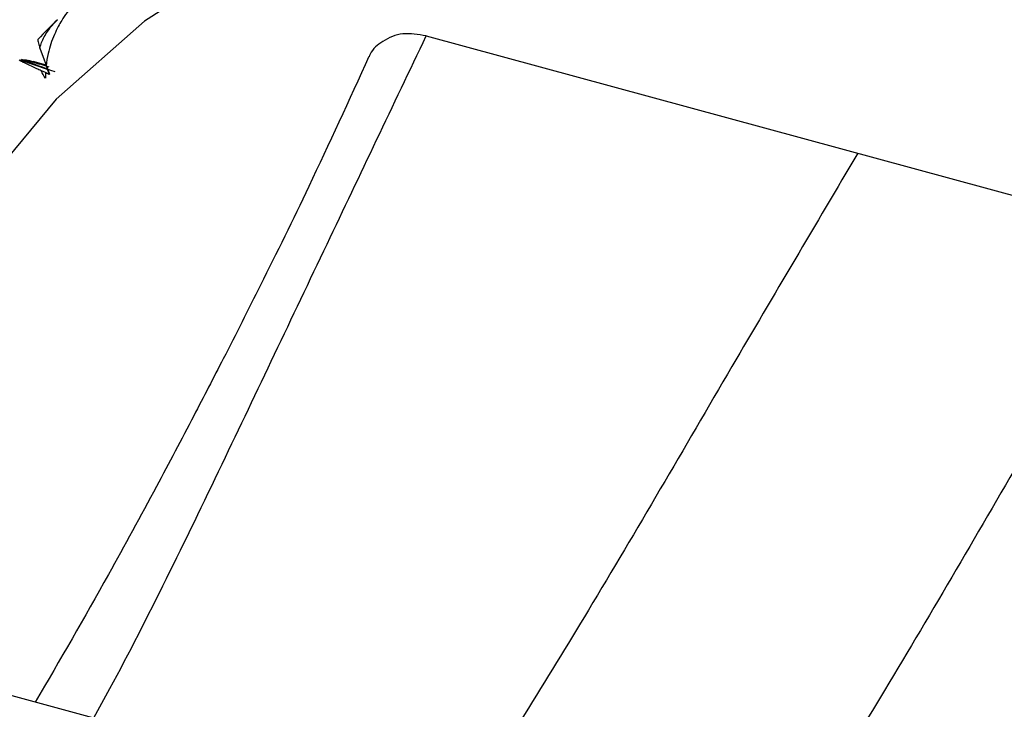
# Paper-space layout '_Trimetric' of a CAD drawing. Units: millimetres. Extents: x -118 to 88, y -46 to 39.
# Drawn here: x -86 to -77, y 13 to 19 of the extents above; entities that cross this region are included whole.
import ezdxf

# ---------------------------------------------------------------- set-up
doc = ezdxf.new("R2010")
doc.units = ezdxf.units.MM

psp = doc.layouts.new('_Trimetric')

# ---------------------------------------------------------------- linework, layer by layer
at = {"color": 7, "linetype": 'Continuous', "lineweight": 25}
for p, q in [((-82.6049, 18.9974), (-72.2143, 16.1735)), ((-86.0686, 18.8888), (-85.9817, 18.6533)), ((-86.2496, 18.7841), (-86.0019, 18.6983)), ((-86.1903, 18.7817), (-86.0716, 18.7442)), ((-85.9858, 18.7182), (-86.1689, 18.7778)), ((-86.1689, 18.7778), (-86.1261, 18.7669)), ((-86.0116, 18.7344), (-86.1294, 18.7681)), ((-86.0177, 18.6669), (-85.9817, 18.6533)), ((18.4615, -15.392), (-94.744, 15.3748))]:
    psp.add_line(p, q, dxfattribs=at)
at = {"color": 7, "linetype": 'Continuous', "lineweight": 25, "flags": 128}
psp.add_lwpolyline([(-77.4096, 20.2597), (-78.6417, 20.525), (-79.8571, 20.6476), (-81.0395, 20.6259), (-82.1727, 20.4601), (-83.2416, 20.1525), (-84.2315, 19.7073), (-85.1292, 19.1304), (-85.9226, 18.4297), (-86.6008, 17.6146), (-87.1547, 16.6963), (-87.5768, 15.687), (-87.8614, 14.6004), (-87.9987, 13.5416)], dxfattribs=at)
at = {"color": 7, "linetype": 'Continuous', "lineweight": 25}
psp.add_arc((-80.8883, 14.0046), 7.1856, 134.35272, 136.31754, dxfattribs=at)
for points, knots in [([(-85.7296, 19.3144), (-85.7457, 19.2984), (-85.7797, 19.2646), (-85.8279, 19.2048), (-85.8699, 19.143), (-85.9073, 19.0776), (-85.9536, 18.9811), (-85.9938, 18.8627), (-86.008, 18.7663), (-86.0134, 18.7292)], [0, 0, 0, 0, 0.103673, 0.219746, 0.348256, 0.44182, 0.559461, 0.830425, 1, 1, 1, 1]), ([(-86.0686, 18.8888), (-86.0637, 18.9053), (-86.0536, 18.9393), (-86.0297, 18.99), (-85.9984, 19.0416), (-85.9592, 19.0935), (-85.9277, 19.1259), (-85.9115, 19.1427)], [0, 0, 0, 0, 0.175088, 0.361886, 0.561216, 0.773743, 1, 1, 1, 1]), ([(-85.5848, 12.8855), (-85.5365, 12.9736), (-85.1449, 13.6869), (-84.4502, 15.1236), (-83.5115, 17.0962), (-82.9014, 18.3756), (-82.6049, 18.9974)], [0, 0, 0, 0, 0.047081, 0.381488, 0.699438, 1, 1, 1, 1]), ([(-82.6049, 18.9974), (-82.6769, 19.0098), (-82.8222, 19.0349), (-82.9916, 18.9584), (-83.0922, 18.8787), (-83.1137, 18.8181), (-83.1163, 18.8109)], [0, 0, 0, 0, 0.330678, 0.666577, 0.959989, 1, 1, 1, 1]), ([(-86.0847, 18.9674), (-86.0856, 18.9659), (-86.0874, 18.9629), (-86.0847, 18.946), (-86.0789, 18.9225), (-86.0719, 18.8997), (-86.0686, 18.8888)], [0, 0, 0, 0, 0.280667, 0.540074, 0.779356, 1, 1, 1, 1]), ([(-83.1184, 18.8124), (-83.2975, 18.4205), (-83.617, 17.7213), (-84.0553, 16.8311), (-84.3976, 16.1548), (-84.7106, 15.5496), (-85.0535, 14.9019), (-85.5241, 14.0336), (-85.8899, 13.4055), (-86.1096, 13.0281)], [0, 0, 0, 0, 0.190166, 0.339293, 0.45266, 0.540802, 0.650782, 0.790211, 1, 1, 1, 1]), ([(-86.0571, 18.685), (-86.0703, 18.691), (-86.1023, 18.7055), (-86.1506, 18.7278), (-86.1905, 18.747), (-86.2173, 18.7601), (-86.2392, 18.7712), (-86.2559, 18.7807), (-86.2549, 18.7826), (-86.2544, 18.7834)], [0, 0, 0, 0, 0.101803, 0.247091, 0.436061, 0.544583, 0.631034, 0.831329, 1, 1, 1, 1]), ([(-78.7362, 17.946), (-79.113, 17.3106), (-79.919, 15.9512), (-81.0948, 13.9164), (-81.9164, 12.6071), (-82.3016, 11.9932)], [0, 0, 0, 0, 0.317928, 0.680229, 1, 1, 1, 1]), ([(-76.083, 17.2249), (-76.4597, 16.5895), (-77.2658, 15.2301), (-78.4415, 13.1953), (-79.2631, 11.886), (-79.6483, 11.2721)], [0, 0, 0, 0, 0.317928, 0.680229, 1, 1, 1, 1])]:
    psp.add_open_spline(points, degree=3, knots=knots, dxfattribs=at)
for points in [[(-86.2335, 18.785), (-86.2206, 18.7852), (-86.2062, 18.7841), (-86.1904, 18.7817)], [(-85.933, 18.6745), (-86.0328, 18.7123), (-86.133, 18.7492), (-86.2335, 18.785)], [(-86.0134, 18.7292), (-86.0045, 18.705), (-85.9947, 18.679), (-85.9841, 18.6516)], [(-86.0178, 18.6174), (-86.0345, 18.6392), (-86.0475, 18.6619), (-86.0571, 18.685)], [(-85.9817, 18.6533), (-86.0068, 18.6639), (-86.0319, 18.6745), (-86.0571, 18.685)], [(-86.0177, 18.6669), (-86.0183, 18.6504), (-86.0183, 18.6339), (-86.0178, 18.6174)], [(-85.9841, 18.6516), (-85.9956, 18.6568), (-86.0068, 18.6619), (-86.0177, 18.6669)]]:
    psp.add_open_spline(points, degree=3, dxfattribs=at)

doc.saveas('drawing.dxf')
